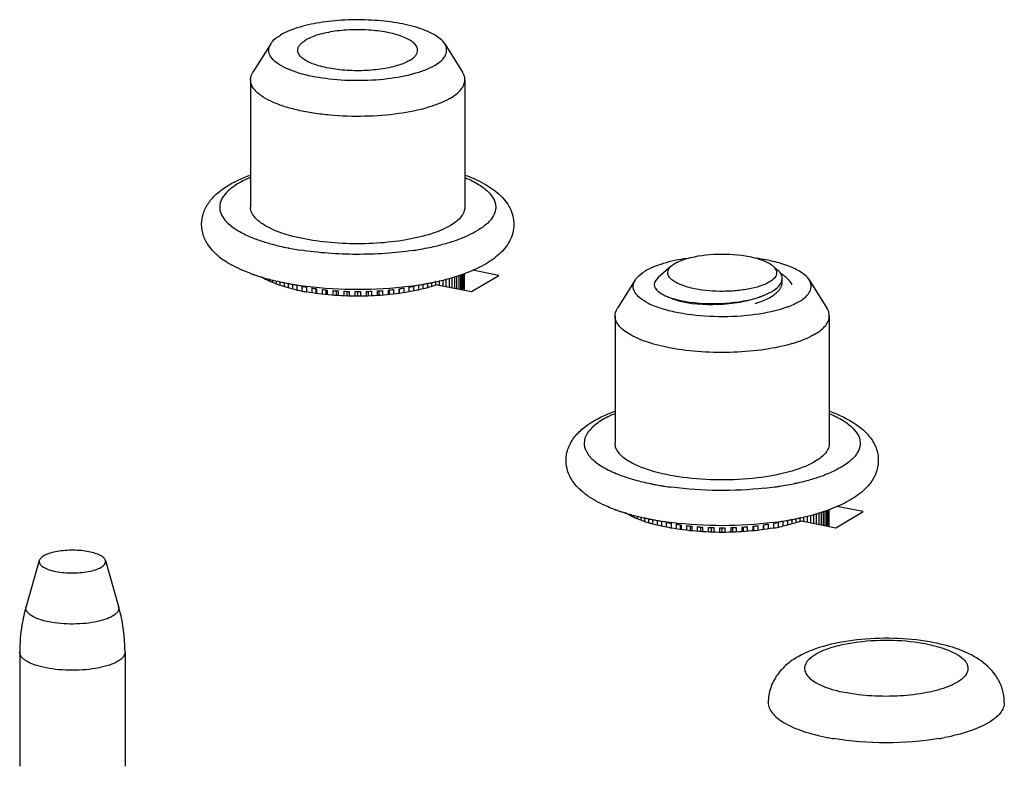
# Model space of a CAD drawing. Units: millimetres. Extents: x -297 to 297, y 0 to 420.
# Drawn here: x 209 to 213, y 175 to 177 of the extents above; entities that cross this region are included whole.
import ezdxf

# ---------------------------------------------------------------- set-up
doc = ezdxf.new("R2010")
doc.units = ezdxf.units.MM
doc.header["$LTSCALE"] = 27.377778
doc.layers.get('0').update_dxf_attribs({"linetype": 'CONTINUOUS'})
doc.layers.add('ASSI', color=7, linetype='CONTINUOUS')

msp = doc.modelspace()

# ---------------------------------------------------------------- linework, layer by layer
at = {"color": 7, "linetype": 'CONTINUOUS'}
for p, q in [((210.2216, 177.2825), (210.1629, 177.1892)), ((210.7965, 177.2825), (210.8551, 177.1892)), ((210.0418, 176.587), (210.0414, 176.5874)), ((210.0427, 176.5876), (210.0423, 176.588)), ((211.5458, 176.5485), (211.5017, 176.5099)), ((211.8811, 176.5485), (211.8978, 176.5338)), ((210.1642, 176.5203), (210.1636, 176.5205)), ((210.1647, 176.5206), (210.1641, 176.5208)), ((210.1887, 176.5123), (210.1884, 176.5124)), ((210.1894, 176.5127), (210.1892, 176.5128)), ((210.198, 176.51), (210.198, 176.5076)), ((210.207, 176.5071), (210.207, 176.5029)), ((210.2174, 176.5045), (210.2174, 176.4979)), ((210.811, 176.5074), (210.811, 176.4784)), ((210.82, 176.5101), (210.82, 176.4766)), ((210.8286, 176.5128), (210.8286, 176.4749)), ((210.836, 176.515), (210.836, 176.4735)), ((210.8428, 176.5171), (210.8428, 176.4721)), ((210.8484, 176.5188), (210.8484, 176.471)), ((210.8533, 176.5203), (210.8533, 176.47)), ((210.857, 176.5214), (210.857, 176.4725)), ((210.86, 176.5226), (210.86, 176.4789)), ((210.8612, 176.5231), (210.8612, 176.4685)), ((211.9111, 176.5053), (211.9114, 176.5091)), ((211.9114, 176.4934), (211.9114, 176.5053)), ((210.228, 176.502), (210.228, 176.4934)), ((210.24, 176.4992), (210.24, 176.4887)), ((210.2515, 176.4961), (210.2504, 176.4963)), ((210.252, 176.4964), (210.2509, 176.4967)), ((210.252, 176.4964), (210.252, 176.4844)), ((210.2655, 176.4933), (210.2655, 176.4801)), ((210.2786, 176.4906), (210.2783, 176.4907)), ((210.2789, 176.4908), (210.2786, 176.4909)), ((210.2789, 176.4908), (210.2789, 176.4762)), ((210.2937, 176.4884), (210.2937, 176.4723)), ((210.3083, 176.4851), (210.3083, 176.4689)), ((210.3243, 176.4816), (210.3243, 176.4655)), ((210.3399, 176.4785), (210.3399, 176.4626)), ((210.3569, 176.4755), (210.3569, 176.4597)), ((210.3714, 176.4576), (210.3714, 176.4733)), ((210.3733, 176.473), (210.3733, 176.4573)), ((210.6447, 176.473), (210.6447, 176.4573)), ((210.6466, 176.4576), (210.6466, 176.4733)), ((210.6612, 176.4755), (210.6612, 176.4597)), ((210.6782, 176.4785), (210.6782, 176.4626)), ((210.6938, 176.4816), (210.6938, 176.4655)), ((210.7097, 176.4851), (210.7097, 176.4689)), ((210.7243, 176.4883), (210.7243, 176.4724)), ((210.7397, 176.4907), (210.7391, 176.4906)), ((210.7397, 176.4907), (210.7391, 176.4906)), ((210.7391, 176.4906), (210.7391, 176.4763)), ((210.7525, 176.4935), (210.7525, 176.4801)), ((210.767, 176.4968), (210.766, 176.4965)), ((210.766, 176.4965), (210.766, 176.4845)), ((210.7677, 176.4964), (210.7666, 176.4961)), ((210.778, 176.4992), (210.778, 176.4849)), ((210.79, 176.5019), (210.79, 176.4825)), ((210.8006, 176.5042), (210.8006, 176.4804)), ((210.857, 176.4725), (210.8533, 176.4721)), ((210.8612, 176.4849), (210.86, 176.4847)), ((211.426, 176.5021), (211.3673, 176.4087)), ((212.0009, 176.5021), (212.0595, 176.4087)), ((210.3911, 176.4707), (210.3911, 176.4551)), ((210.4045, 176.4536), (210.4045, 176.4692)), ((210.4082, 176.4688), (210.4082, 176.4532)), ((210.4266, 176.4671), (210.4266, 176.4516)), ((210.4387, 176.4508), (210.4387, 176.4662)), ((210.4442, 176.4658), (210.4442, 176.4504)), ((210.4631, 176.4648), (210.4631, 176.4494)), ((210.4737, 176.449), (210.4737, 176.4644)), ((210.481, 176.4641), (210.481, 176.4488)), ((210.5, 176.4638), (210.5, 176.4484)), ((210.509, 176.4484), (210.509, 176.4638)), ((210.518, 176.4638), (210.518, 176.4484)), ((210.5371, 176.4641), (210.5371, 176.4488)), ((210.5444, 176.449), (210.5444, 176.4644)), ((210.555, 176.4648), (210.555, 176.4494)), ((210.5738, 176.4658), (210.5738, 176.4504)), ((210.5794, 176.4507), (210.5794, 176.4662)), ((210.5914, 176.4671), (210.5914, 176.4516)), ((210.6098, 176.4688), (210.6098, 176.4532)), ((210.6136, 176.4536), (210.6136, 176.4692)), ((210.6269, 176.4707), (210.6269, 176.4551)), ((211.5027, 176.4638), (211.5069, 176.4605)), ((211.508, 176.4597), (211.5137, 176.4561)), ((211.9538, 176.2948), (211.9533, 176.2946)), ((211.9543, 176.2946), (211.9538, 176.2944)), ((211.2462, 175.8066), (211.2458, 175.8069)), ((211.2471, 175.8072), (211.2467, 175.8075)), ((211.3686, 175.7398), (211.368, 175.7401)), ((211.3691, 175.7401), (211.3685, 175.7403)), ((211.3931, 175.7319), (211.3926, 175.732)), ((211.3938, 175.7323), (211.3934, 175.7324)), ((211.4024, 175.7295), (211.4024, 175.7271)), ((211.4114, 175.7266), (211.4114, 175.7224)), ((211.4218, 175.724), (211.4218, 175.7175)), ((212.005, 175.7238), (212.005, 175.7)), ((212.0154, 175.7269), (212.0154, 175.6979)), ((212.0244, 175.7297), (212.0244, 175.6961)), ((212.033, 175.7323), (212.033, 175.6944)), ((212.0404, 175.7345), (212.0404, 175.693)), ((212.0472, 175.7366), (212.0472, 175.6916)), ((212.0528, 175.7383), (212.0528, 175.6905)), ((212.0577, 175.7398), (212.0577, 175.6896)), ((212.0614, 175.741), (212.0614, 175.692)), ((212.0644, 175.7422), (212.0644, 175.6984)), ((211.4324, 175.7216), (211.4324, 175.7129)), ((211.4444, 175.7188), (211.4444, 175.7083)), ((211.4559, 175.7156), (211.4548, 175.7159)), ((211.4564, 175.716), (211.4553, 175.7162)), ((211.4564, 175.716), (211.4564, 175.704)), ((211.4699, 175.7128), (211.4699, 175.6997)), ((211.4747, 175.7118), (211.4734, 175.712)), ((211.4738, 175.7119), (211.4734, 175.712)), ((211.4747, 175.7118), (211.4738, 175.7119)), ((211.483, 175.7102), (211.4827, 175.7102)), ((211.4833, 175.7104), (211.483, 175.7104)), ((211.4833, 175.7104), (211.4833, 175.6958)), ((211.4981, 175.7079), (211.4981, 175.6919)), ((211.5127, 175.7046), (211.5127, 175.6885)), ((211.5287, 175.7011), (211.5287, 175.6851)), ((211.5443, 175.698), (211.5443, 175.6821)), ((211.5462, 175.7002), (211.5444, 175.7005)), ((211.5613, 175.6951), (211.5613, 175.6793)), ((211.5758, 175.6771), (211.5758, 175.6928)), ((211.5777, 175.6925), (211.5777, 175.6769)), ((211.8491, 175.6925), (211.8491, 175.6769)), ((211.851, 175.6771), (211.851, 175.6928)), ((211.8656, 175.6951), (211.8656, 175.6793)), ((211.8826, 175.698), (211.8826, 175.6821)), ((211.8982, 175.7011), (211.8982, 175.6851)), ((211.9141, 175.7046), (211.9141, 175.6885)), ((211.9287, 175.7078), (211.9287, 175.6919)), ((211.9441, 175.7102), (211.9435, 175.7101)), ((211.9441, 175.7102), (211.9435, 175.7101)), ((211.9435, 175.7101), (211.9435, 175.6958)), ((211.9569, 175.7131), (211.9569, 175.6997)), ((211.9714, 175.7163), (211.9704, 175.7161)), ((211.9704, 175.7161), (211.9704, 175.704)), ((211.9721, 175.7159), (211.971, 175.7157)), ((211.9824, 175.7187), (211.9824, 175.7044)), ((211.9944, 175.7214), (211.9944, 175.7021)), ((212.0614, 175.692), (212.0577, 175.6916)), ((212.0656, 175.7045), (212.0644, 175.7043)), ((211.5955, 175.6902), (211.5955, 175.6746)), ((211.6089, 175.6731), (211.6089, 175.6887)), ((211.6126, 175.6883), (211.6126, 175.6728)), ((211.631, 175.6866), (211.631, 175.6712)), ((211.6431, 175.6703), (211.6431, 175.6857)), ((211.6486, 175.6853), (211.6486, 175.6699)), ((211.6675, 175.6843), (211.6675, 175.6689)), ((211.6781, 175.6685), (211.6781, 175.6839)), ((211.6854, 175.6837), (211.6854, 175.6683)), ((211.7044, 175.6833), (211.7044, 175.668)), ((211.7134, 175.668), (211.7134, 175.6833)), ((211.7224, 175.6833), (211.7224, 175.668)), ((211.7415, 175.6837), (211.7415, 175.6683)), ((211.7488, 175.6685), (211.7488, 175.6839)), ((211.7594, 175.6843), (211.7594, 175.6689)), ((211.7782, 175.6853), (211.7782, 175.6699)), ((211.7838, 175.6703), (211.7838, 175.6857)), ((211.7958, 175.6866), (211.7958, 175.6711)), ((211.8142, 175.6883), (211.8142, 175.6728)), ((211.818, 175.6732), (211.818, 175.6887)), ((211.8313, 175.6902), (211.8313, 175.6746)), ((209.4569, 175.5749), (209.4133, 175.4225)), ((209.6753, 175.5749), (209.7189, 175.4225))]:
    msp.add_line(p, q, dxfattribs=at)
at = {"color": 3, "linetype": 'CONTINUOUS'}
for p, q in [((210.8849, 176.4638), (210.9749, 176.5171)), ((210.9749, 176.5171), (210.888, 176.5343)), ((210.7712, 176.4862), (210.8849, 176.4638))]:
    msp.add_line(p, q, dxfattribs=at)
at = {"color": 9, "linetype": 'CONTINUOUS'}
for centre, radius, start, end in [((210.3355, 177.074), 0.466, 247.7474, 249.219), ((210.3537, 177.122), 0.5173, 249.2186, 251.2276), ((210.6621, 177.1282), 0.5239, 288.7838, 290.7202), ((210.3685, 177.1643), 0.5622, 251.1943, 251.3419), ((210.3805, 177.2004), 0.6002, 251.3593, 253.126), ((210.4011, 177.2682), 0.671, 253.1186, 255.0335), ((210.4242, 177.3535), 0.7594, 255.014, 256.8417), ((210.4457, 177.4444), 0.8528, 256.8241, 258.7138), ((210.4574, 177.5007), 0.9103, 258.6887, 258.8299), ((210.4683, 177.558), 0.9686, 258.8496, 260.4562), ((210.4772, 177.6104), 1.0218, 260.4515, 261.0293), ((210.5409, 177.6096), 1.021, 278.9652, 279.5489), ((210.5532, 177.5387), 0.949, 279.5282, 281.3033), ((210.5724, 177.4441), 0.8525, 281.2854, 283.1755), ((210.5939, 177.353), 0.7589, 283.1582, 284.9872), ((210.6168, 177.2685), 0.6714, 284.9678, 286.8817), ((210.6374, 177.2007), 0.6005, 286.8743, 288.64), ((210.6495, 177.1645), 0.5624, 288.6575, 288.805), ((210.5369, 177.6351), 1.0469, 278.5696, 278.966), ((211.5581, 176.3415), 0.5173, 249.2186, 251.2276), ((211.8665, 176.3477), 0.5239, 288.7838, 290.7202), ((211.5729, 176.3839), 0.5622, 251.1943, 251.3419), ((211.5849, 176.42), 0.6002, 251.3593, 253.126), ((211.6055, 176.4877), 0.671, 253.1186, 255.0335), ((211.6286, 176.5731), 0.7594, 255.014, 256.8417), ((211.6501, 176.6639), 0.8528, 256.8241, 258.7138), ((211.6618, 176.7202), 0.9103, 258.6887, 258.8299), ((211.665, 176.7367), 0.9271, 258.8309, 259.2908), ((211.6736, 176.7826), 0.9738, 259.2963, 260.4602), ((211.6798, 176.8188), 1.0105, 260.4537, 260.6049), ((211.681, 176.8264), 1.0182, 260.6049, 260.7378), ((211.6829, 176.8377), 1.0296, 260.738, 261.0304), ((211.7453, 176.829), 1.0209, 278.9714, 279.5489), ((211.7576, 176.7583), 0.949, 279.5282, 281.3033), ((211.7683, 176.7043), 0.894, 281.3097, 281.8648), ((211.7718, 176.6874), 0.8767, 281.8662, 281.9841), ((211.7732, 176.6809), 0.8701, 281.9841, 282.1244), ((211.7798, 176.6507), 0.8392, 282.1188, 283.179), ((211.7983, 176.5725), 0.7589, 283.1582, 284.9872), ((211.8212, 176.488), 0.6714, 284.9678, 286.8817), ((211.8418, 176.4203), 0.6005, 286.8743, 288.64), ((211.8539, 176.3841), 0.5624, 288.6575, 288.805), ((211.6891, 176.8782), 1.0706, 261.0367, 262.3605), ((211.7307, 176.929), 1.1219, 276.2771, 277.9909), ((211.7381, 176.8758), 1.0682, 277.9946, 278.6989), ((211.7418, 176.8512), 1.0433, 278.7005, 278.9726)]:
    msp.add_arc(centre, radius, start, end, dxfattribs=at)
at = {"color": 7, "linetype": 'CONTINUOUS'}
for centre, radius, start, end in [((210.1857, 176.7454), 0.214, 227.738, 231.1809), ((210.2096, 176.7754), 0.2523, 231.2269, 236.0183), ((211.8145, 176.4643), 0.1075, 58.5087, 61.6382), ((210.3513, 177.0592), 0.5704, 249.706, 249.876), ((210.3539, 177.0663), 0.578, 249.8762, 250.1633), ((210.359, 177.0805), 0.5931, 250.1646, 250.7602), ((210.3691, 177.1097), 0.624, 250.826, 251.8203), ((210.3827, 177.1513), 0.6678, 251.8234, 253.0828), ((210.4001, 177.2086), 0.7277, 253.1055, 254.6043), ((210.4192, 177.2778), 0.7995, 254.6047, 256.1215), ((210.5991, 177.2767), 0.7983, 283.8657, 285.4241), ((210.6179, 177.2084), 0.7275, 285.4253, 286.9023), ((210.6348, 177.1528), 0.6693, 286.9055, 288.1616), ((210.6484, 177.1113), 0.6257, 288.1648, 289.14), ((210.6583, 177.0826), 0.5954, 289.1424, 289.8219), ((210.6634, 177.0684), 0.5803, 289.8242, 289.961), ((210.6654, 177.0629), 0.5744, 289.9609, 290.1467), ((210.6676, 177.0568), 0.5679, 290.1468, 290.3182), ((211.8089, 176.377), 0.1766, 52.1294, 56.3576), ((211.8262, 176.3995), 0.1482, 48.8521, 52.0973), ((210.4376, 177.3524), 0.8763, 256.121, 257.663), ((210.4511, 177.4136), 0.939, 257.7283, 258.54), ((210.4566, 177.4403), 0.9662, 258.5375, 258.8301), ((210.461, 177.4629), 0.9892, 258.8311, 259.3568), ((210.4683, 177.5019), 1.0289, 259.3769, 260.1999), ((210.4733, 177.5306), 1.0581, 260.197, 260.4144), ((210.4769, 177.5521), 1.0799, 260.4156, 260.9978), ((210.4828, 177.5891), 1.1173, 260.9992, 261.8493), ((210.4872, 177.6202), 1.1487, 261.8471, 262.2687), ((210.466, 177.1589), 0.692, 258.1827, 258.5166), ((210.4712, 177.185), 0.7186, 258.5204, 259.4657), ((210.4898, 177.6391), 1.1678, 262.2686, 262.629), ((210.488, 177.2814), 0.8164, 260.758, 261.9253), ((210.5301, 177.2814), 0.8164, 278.0747, 279.242), ((210.5281, 177.64), 1.1688, 277.3611, 277.7372), ((210.547, 177.1838), 0.7174, 280.5337, 281.5377), ((210.5308, 177.6205), 1.149, 277.7371, 278.1593), ((210.5523, 177.1577), 0.6908, 281.5422, 281.8175), ((210.5354, 177.5883), 1.1165, 278.1572, 279.0017), ((210.5411, 177.5521), 1.0799, 279.0033, 279.5402), ((210.5447, 177.5309), 1.0584, 279.5411, 279.7976), ((210.5497, 177.502), 1.029, 279.7949, 280.6087), ((210.5583, 177.4564), 0.9827, 280.6424, 281.4694), ((210.5668, 177.4141), 0.9394, 281.4694, 282.2773), ((210.5807, 177.3514), 0.8753, 282.338, 283.8665), ((211.8666, 176.5131), 0.046, 326.1985, 326.8701), ((210.4998, 177.3708), 0.9066, 263.1145, 264.2031), ((210.5062, 177.4399), 0.9761, 265.3239, 266.3601), ((210.5087, 177.4836), 1.0198, 267.438, 268.4444), ((210.509, 177.4985), 1.0348, 269.5016, 270.4984), ((210.5094, 177.4836), 1.0198, 271.5556, 272.562), ((210.5118, 177.4399), 0.9761, 273.6399, 274.6761), ((210.5182, 177.3708), 0.9066, 275.7969, 276.8855), ((211.5429, 176.5123), 0.0631, 229.9943, 230.316), ((211.5542, 176.5272), 0.0818, 234.6654, 235.5784), ((211.5685, 176.5497), 0.1084, 239.6729, 240.3404), ((211.8175, 176.5466), 0.1153, 304.5515, 307.1947), ((211.568, 176.6187), 0.2175, 243.0712, 243.9461), ((211.574, 176.6309), 0.231, 243.9476, 244.9749), ((211.8274, 176.6889), 0.2944, 290.4995, 293.0643), ((211.8067, 176.7594), 0.4877, 286.581, 287.5493), ((211.5557, 176.2787), 0.5704, 249.7065, 249.876), ((211.5583, 176.2858), 0.578, 249.8762, 250.1633), ((211.5634, 176.3), 0.5931, 250.1646, 250.7602), ((211.5735, 176.3292), 0.624, 250.826, 251.8203), ((211.587, 176.3705), 0.6674, 251.8232, 253.0662), ((211.6045, 176.4281), 0.7277, 253.1055, 254.6043), ((211.6236, 176.4974), 0.7995, 254.6047, 256.1215), ((211.8035, 176.4962), 0.7983, 283.8657, 285.4241), ((211.8223, 176.428), 0.7275, 285.4253, 286.9023), ((211.8392, 176.3723), 0.6693, 286.9055, 288.1616), ((211.8528, 176.3309), 0.6257, 288.1648, 289.14), ((211.8627, 176.3022), 0.5954, 289.1424, 289.8219), ((211.8678, 176.288), 0.5803, 289.8242, 289.961), ((211.8698, 176.2824), 0.5744, 289.9609, 290.1467), ((211.872, 176.2763), 0.5679, 290.1468, 290.3212), ((211.642, 176.5719), 0.8763, 256.121, 257.663), ((211.6555, 176.6332), 0.939, 257.7283, 258.54), ((211.6603, 176.6564), 0.9627, 258.5372, 258.6857), ((211.6616, 176.6628), 0.9692, 258.6857, 258.8064), ((211.6657, 176.684), 0.9908, 258.8849, 259.3565), ((211.6727, 176.7214), 1.0289, 259.3769, 260.1999), ((211.6777, 176.7501), 1.0581, 260.197, 260.4144), ((211.6813, 176.7716), 1.0799, 260.4156, 260.9978), ((211.6872, 176.8087), 1.1173, 260.9992, 261.8493), ((211.6916, 176.8397), 1.1487, 261.8471, 262.2687), ((211.6704, 176.3784), 0.692, 258.1827, 258.5166), ((211.6756, 176.4045), 0.7186, 258.5204, 259.4657), ((211.6942, 176.8587), 1.1678, 262.2686, 262.629), ((211.6924, 176.5009), 0.8164, 260.758, 261.9253), ((211.7344, 176.5009), 0.8164, 278.0747, 279.242), ((211.7325, 176.8596), 1.1688, 277.3611, 277.7372), ((211.7514, 176.4033), 0.7174, 280.5337, 281.5377), ((211.7352, 176.84), 1.149, 277.7371, 278.1593), ((211.7567, 176.3772), 0.6908, 281.5422, 281.8175), ((211.7393, 176.8116), 1.1203, 278.1581, 278.857), ((211.7426, 176.7897), 1.0981, 278.8588, 279.0044), ((211.7455, 176.7716), 1.0799, 279.0033, 279.5402), ((211.7491, 176.7504), 1.0584, 279.5411, 279.7976), ((211.752, 176.7333), 1.0409, 279.7972, 280.1773), ((211.7553, 176.715), 1.0223, 280.1776, 280.4726), ((211.7575, 176.7032), 1.0103, 280.4729, 280.6115), ((211.7627, 176.676), 0.9827, 280.6424, 281.4694), ((211.7712, 176.6336), 0.9394, 281.4694, 282.2773), ((211.7851, 176.571), 0.8753, 282.338, 283.8665), ((211.7042, 176.5903), 0.9066, 263.1145, 264.2031), ((211.7106, 176.6594), 0.9761, 265.3239, 266.3601), ((211.7131, 176.7031), 1.0198, 267.438, 268.4444), ((211.7134, 176.718), 1.0348, 269.5016, 270.4984), ((211.7138, 176.7031), 1.0198, 271.5556, 272.562), ((211.7162, 176.6594), 0.9761, 273.6399, 274.6761), ((211.7226, 176.5903), 0.9066, 275.7969, 276.8855), ((209.9393, 175.2719), 0.5472, 164.0187, 170.5475), ((209.1915, 175.2716), 0.5486, 2.4188, 15.9702), ((209.9426, 175.2714), 0.5505, 170.5574, 179.9948), ((209.19, 175.2715), 0.5501, 0.0007, 2.4245), ((212.4936, 175.1055), 0.152, 0.0006, 6.4801), ((212.213, 175.7619), 0.7868, 258.83, 259.044), ((212.2197, 175.7967), 0.8223, 259.0512, 260.2731), ((212.2887, 175.8127), 0.8385, 279.7334, 280.2766), ((212.2939, 175.7841), 0.8095, 280.2758, 280.9543)]:
    msp.add_arc(centre, radius, start, end, dxfattribs=at)
at = {"color": 3, "linetype": 'CONTINUOUS'}
for centre, radius, start, end in [((210.4635, 177.1618), 0.7101, 257.3709, 258.835), ((210.473, 177.2099), 0.7591, 258.8352, 259.8968)]:
    msp.add_arc(centre, radius, start, end, dxfattribs=at)
at = {"color": 7, "linetype": 'CONTINUOUS'}
for points, knots in [([(210.7964, 177.2826), (210.789, 177.2944), (210.7611, 177.3159), (210.7068, 177.3377), (210.6355, 177.3538), (210.5535, 177.3623), (210.4676, 177.3624), (210.3853, 177.3542), (210.3138, 177.3385), (210.2716, 177.3219), (210.2544, 177.3117)], [0, 0, 0, 0, 0.074086, 0.178375, 0.309403, 0.458255, 0.613466, 0.762763, 0.894622, 1, 1, 1, 1]), ([(210.2216, 177.2826), (210.2233, 177.2852), (210.2322, 177.297), (210.2445, 177.3058), (210.2544, 177.3117)], [0, 0, 0, 0, 0.214883, 1, 1, 1, 1]), ([(210.7636, 177.2111), (210.7541, 177.2055), (210.7323, 177.1952), (210.6804, 177.178), (210.6037, 177.1642), (210.505, 177.1589), (210.4069, 177.1651), (210.3312, 177.1796), (210.2805, 177.1973), (210.2516, 177.2118), (210.2303, 177.2278), (210.217, 177.2456), (210.2135, 177.2654), (210.2183, 177.2773), (210.2216, 177.2826)], [0, 0, 0, 0, 0.054198, 0.117748, 0.267391, 0.434362, 0.600601, 0.748175, 0.810313, 0.862965, 0.905829, 0.940068, 0.969384, 1, 1, 1, 1]), ([(210.7636, 177.2111), (210.7717, 177.2159), (210.7855, 177.2257), (210.8004, 177.2439), (210.8048, 177.2646), (210.7999, 177.2771), (210.7964, 177.2826)], [0, 0, 0, 0, 0.317596, 0.568952, 0.780591, 1, 1, 1, 1]), ([(210.155, 177.1638), (210.155, 177.1659), (210.1557, 177.1749), (210.1593, 177.1834), (210.1629, 177.1892)], [0, 0, 0, 0, 0.239261, 1, 1, 1, 1]), ([(210.863, 177.1638), (210.863, 177.1659), (210.8623, 177.1749), (210.8587, 177.1834), (210.8551, 177.1892)], [0, 0, 0, 0, 0.239256, 1, 1, 1, 1]), ([(210.8156, 177.1032), (210.8051, 177.097), (210.7811, 177.0855), (210.7245, 177.0659), (210.6406, 177.0492), (210.5315, 177.0409), (210.4372, 177.0439), (210.364, 177.0527), (210.3137, 177.0621), (210.2685, 177.0742), (210.2297, 177.0885), (210.1981, 177.1048), (210.1743, 177.1227), (210.1589, 177.1422), (210.155, 177.157), (210.155, 177.1638)], [0, 0, 0, 0, 0.051673, 0.111715, 0.252588, 0.41111, 0.572679, 0.649894, 0.722321, 0.788389, 0.846818, 0.89675, 0.937991, 0.971466, 1, 1, 1, 1]), ([(210.8156, 177.1032), (210.8227, 177.1075), (210.8355, 177.1161), (210.8509, 177.1311), (210.8607, 177.147), (210.863, 177.1584), (210.863, 177.1638)], [0, 0, 0, 0, 0.311074, 0.574866, 0.79914, 1, 1, 1, 1]), ([(210.0171, 176.6146), (210.0097, 176.6249), (209.9975, 176.6478), (209.9908, 176.6863), (209.9975, 176.7248), (210.0158, 176.759), (210.0422, 176.7876), (210.0872, 176.8208), (210.1268, 176.8387), (210.1547, 176.8489)], [0, 0, 0, 0, 0.11865, 0.239083, 0.359522, 0.478179, 0.59727, 0.721519, 1, 1, 1, 1]), ([(210.8631, 176.849), (210.885, 176.841), (210.9255, 176.8234), (210.9624, 176.7984), (210.9776, 176.7844)], [0, 0, 0, 0, 0.530232, 1, 1, 1, 1]), ([(210.9776, 176.7844), (210.9913, 176.7717), (211.0156, 176.742), (211.03, 176.6851), (211.0144, 176.6286), (210.9897, 176.5992), (210.9758, 176.5867)], [0, 0, 0, 0, 0.248896, 0.499981, 0.750892, 1, 1, 1, 1]), ([(210.1713, 176.7064), (210.1664, 176.7118), (210.1583, 176.7229), (210.155, 176.7364), (210.155, 176.7427)], [0, 0, 0, 0, 0.535417, 1, 1, 1, 1]), ([(210.863, 176.7427), (210.863, 176.7373), (210.8607, 176.7259), (210.8509, 176.71), (210.8355, 176.695), (210.8227, 176.6864), (210.8156, 176.6822)], [0, 0, 0, 0, 0.200858, 0.425134, 0.68891, 1, 1, 1, 1]), ([(210.8156, 176.6822), (210.7958, 176.6705), (210.7475, 176.6511), (210.6654, 176.6323), (210.5708, 176.6218), (210.4711, 176.6207), (210.3745, 176.629), (210.2888, 176.6459), (210.2279, 176.6672), (210.191, 176.6886), (210.1769, 176.7003), (210.1713, 176.7064)], [0, 0, 0, 0, 0.1028, 0.230846, 0.376108, 0.528265, 0.676189, 0.80924, 0.918673, 0.962899, 1, 1, 1, 1]), ([(210.0414, 176.5874), (210.0391, 176.5895), (210.0304, 176.5979), (210.0224, 176.6072), (210.0171, 176.6146)], [0, 0, 0, 0, 0.252254, 1, 1, 1, 1]), ([(210.9758, 176.5867), (210.961, 176.5732), (210.9252, 176.5492), (210.886, 176.5321), (210.8648, 176.5242)], [0, 0, 0, 0, 0.470632, 1, 1, 1, 1]), ([(211.597, 176.5733), (211.5704, 176.5694), (211.5229, 176.5596), (211.4772, 176.5421), (211.4588, 176.5312)], [0, 0, 0, 0, 0.557557, 1, 1, 1, 1]), ([(211.5458, 176.5485), (211.5487, 176.551), (211.5643, 176.5622), (211.5826, 176.5688), (211.5972, 176.5731)], [0, 0, 0, 0, 0.203829, 1, 1, 1, 1]), ([(211.5972, 176.5731), (211.6296, 176.5824), (211.6991, 176.5905), (211.7686, 176.5862), (211.8034, 176.5794)], [0, 0, 0, 0, 0.487685, 1, 1, 1, 1]), ([(212.0008, 176.5021), (211.9951, 176.5112), (211.9756, 176.5285), (211.9367, 176.5477), (211.8857, 176.5636), (211.8474, 176.5708), (211.8268, 176.5737)], [0, 0, 0, 0, 0.168675, 0.394044, 0.674613, 1, 1, 1, 1]), ([(211.8272, 176.5738), (211.8309, 176.5727), (211.844, 176.5688), (211.8568, 176.5637), (211.8655, 176.559)], [0, 0, 0, 0, 0.27611, 1, 1, 1, 1]), ([(210.1534, 176.5241), (210.1455, 176.5271), (210.1161, 176.5387), (210.0878, 176.5532), (210.0686, 176.5662)], [0, 0, 0, 0, 0.267301, 1, 1, 1, 1]), ([(211.6234, 176.4727), (211.6069, 176.476), (211.5839, 176.4819), (211.5575, 176.4948), (211.5411, 176.506), (211.5282, 176.5276), (211.5396, 176.5431), (211.5458, 176.5485)], [0, 0, 0, 0, 0.372741, 0.521746, 0.643488, 0.818419, 1, 1, 1, 1]), ([(211.8811, 176.5485), (211.8826, 176.5471), (211.8877, 176.5422), (211.8917, 176.5359), (211.8928, 176.531)], [0, 0, 0, 0, 0.285697, 1, 1, 1, 1]), ([(211.426, 176.5021), (211.4277, 176.5048), (211.4366, 176.5165), (211.4489, 176.5253), (211.4588, 176.5312)], [0, 0, 0, 0, 0.214883, 1, 1, 1, 1]), ([(211.5017, 176.5099), (211.4951, 176.5041), (211.4828, 176.4867), (211.4956, 176.4697), (211.5024, 176.464)], [0, 0, 0, 0, 0.497501, 1, 1, 1, 1]), ([(211.8928, 176.531), (211.8941, 176.5255), (211.8911, 176.5114), (211.8725, 176.4959), (211.8448, 176.4829), (211.8078, 176.4728), (211.7642, 176.4662), (211.7018, 176.463), (211.6542, 176.4667), (211.6234, 176.4727)], [0, 0, 0, 0, 0.057035, 0.132261, 0.236239, 0.367478, 0.519288, 0.682388, 1, 1, 1, 1]), ([(211.9052, 176.4879), (211.9061, 176.4893), (211.9092, 176.4946), (211.9109, 176.5008), (211.9111, 176.5053)], [0, 0, 0, 0, 0.26791, 1, 1, 1, 1]), ([(211.9442, 176.4875), (211.9429, 176.4895), (211.9371, 176.4982), (211.9298, 176.5058), (211.9238, 176.5111)], [0, 0, 0, 0, 0.231741, 1, 1, 1, 1]), ([(210.6778, 176.4809), (210.6219, 176.4737), (210.5089, 176.467), (210.3959, 176.4737), (210.34, 176.4809)], [0, 0, 0, 0, 0.500018, 1, 1, 1, 1]), ([(211.4695, 176.4248), (211.4597, 176.4298), (211.4428, 176.44), (211.424, 176.4594), (211.4171, 176.4822), (211.4222, 176.4961), (211.426, 176.5021)], [0, 0, 0, 0, 0.328533, 0.583832, 0.790355, 1, 1, 1, 1]), ([(211.8759, 176.4629), (211.8791, 176.4647), (211.8899, 176.4713), (211.8998, 176.4799), (211.9049, 176.4875)], [0, 0, 0, 0, 0.287332, 1, 1, 1, 1]), ([(211.8872, 176.4547), (211.8892, 176.4562), (211.8959, 176.4617), (211.902, 176.4682), (211.9053, 176.4736)], [0, 0, 0, 0, 0.275383, 1, 1, 1, 1]), ([(211.968, 176.4307), (211.9761, 176.4355), (211.9899, 176.4452), (212.0048, 176.4635), (212.0092, 176.4841), (212.0043, 176.4966), (212.0008, 176.5021)], [0, 0, 0, 0, 0.317596, 0.568952, 0.780591, 1, 1, 1, 1]), ([(211.5291, 176.4485), (211.5315, 176.4475), (211.5424, 176.4431), (211.5536, 176.4398), (211.5623, 176.4375)], [0, 0, 0, 0, 0.230146, 1, 1, 1, 1]), ([(211.5457, 176.4414), (211.5481, 176.4404), (211.5593, 176.436), (211.5709, 176.4329), (211.5799, 176.4308)], [0, 0, 0, 0, 0.224567, 1, 1, 1, 1]), ([(211.5799, 176.4308), (211.6246, 176.4207), (211.6963, 176.4185), (211.7876, 176.4304), (211.8324, 176.4432), (211.8524, 176.4516)], [0, 0, 0, 0, 0.497807, 0.76482, 1, 1, 1, 1]), ([(211.6058, 176.4291), (211.6496, 176.4231), (211.7349, 176.4225), (211.8199, 176.4378), (211.8572, 176.4537)], [0, 0, 0, 0, 0.521922, 1, 1, 1, 1]), ([(211.8226, 176.4245), (211.8265, 176.4257), (211.841, 176.4304), (211.8552, 176.4361), (211.8652, 176.4411)], [0, 0, 0, 0, 0.267538, 1, 1, 1, 1]), ([(211.3594, 176.3833), (211.3594, 176.3854), (211.3601, 176.3944), (211.3637, 176.403), (211.3673, 176.4087)], [0, 0, 0, 0, 0.239261, 1, 1, 1, 1]), ([(211.9144, 176.4075), (211.8801, 176.3966), (211.8039, 176.3825), (211.6875, 176.3781), (211.5898, 176.3876), (211.5201, 176.4042), (211.4897, 176.4152), (211.4762, 176.4215)], [0, 0, 0, 0, 0.242351, 0.517601, 0.783347, 0.89991, 1, 1, 1, 1]), ([(211.5623, 176.4375), (211.5656, 176.4367), (211.58, 176.4332), (211.5946, 176.4307), (211.6058, 176.4291)], [0, 0, 0, 0, 0.235969, 1, 1, 1, 1]), ([(211.9305, 176.4132), (211.9292, 176.4127), (211.9239, 176.4107), (211.9185, 176.4089), (211.9144, 176.4075)], [0, 0, 0, 0, 0.244139, 1, 1, 1, 1]), ([(211.968, 176.4307), (211.9661, 176.4295), (211.9579, 176.4249), (211.9494, 176.4209), (211.9428, 176.418)], [0, 0, 0, 0, 0.235109, 1, 1, 1, 1]), ([(212.0674, 176.3833), (212.0674, 176.3854), (212.0667, 176.3944), (212.0631, 176.403), (212.0595, 176.4087)], [0, 0, 0, 0, 0.239256, 1, 1, 1, 1]), ([(211.5439, 176.277), (211.5182, 176.2818), (211.4719, 176.2929), (211.4194, 176.3141), (211.3882, 176.3345), (211.3721, 176.3498), (211.3619, 176.3661), (211.3594, 176.3778), (211.3594, 176.3833)], [0, 0, 0, 0, 0.349046, 0.633015, 0.747749, 0.844727, 0.926815, 1, 1, 1, 1]), ([(212.02, 176.3228), (212.0271, 176.327), (212.0399, 176.3356), (212.0553, 176.3506), (212.0651, 176.3665), (212.0674, 176.3779), (212.0674, 176.3833)], [0, 0, 0, 0, 0.311074, 0.574866, 0.79914, 1, 1, 1, 1]), ([(212.02, 176.3228), (212.0154, 176.32), (211.9944, 176.3087), (211.972, 176.3002), (211.9543, 176.2946)], [0, 0, 0, 0, 0.223666, 1, 1, 1, 1]), ([(211.9459, 176.292), (211.9163, 176.2832), (211.8518, 176.27), (211.7508, 176.2611), (211.6464, 176.2626), (211.5772, 176.2708), (211.5439, 176.277)], [0, 0, 0, 0, 0.228606, 0.485197, 0.749435, 1, 1, 1, 1]), ([(211.2458, 175.8069), (211.2353, 175.8165), (211.2163, 175.838), (211.1981, 175.8777), (211.1957, 175.9217), (211.2098, 175.9631), (211.2362, 175.9978), (211.2843, 176.037), (211.3281, 176.0571), (211.3591, 176.0685)], [0, 0, 0, 0, 0.119527, 0.239141, 0.360445, 0.480665, 0.599727, 0.72265, 1, 1, 1, 1]), ([(212.0675, 176.0686), (212.0986, 176.0572), (212.1426, 176.037), (212.1908, 175.9976), (212.2172, 175.9628), (212.2312, 175.9211), (212.2285, 175.877), (212.2101, 175.8373), (212.1908, 175.8158), (212.1802, 175.8062)], [0, 0, 0, 0, 0.277371, 0.400262, 0.519309, 0.639543, 0.760834, 0.880413, 1, 1, 1, 1]), ([(211.4763, 175.8723), (211.4595, 175.8775), (211.4294, 175.8886), (211.3961, 175.9072), (211.3769, 175.924), (211.367, 175.9363), (211.3608, 175.9491), (211.3594, 175.958), (211.3594, 175.9622)], [0, 0, 0, 0, 0.339689, 0.615504, 0.729575, 0.829332, 0.91784, 1, 1, 1, 1]), ([(212.0674, 175.9622), (212.0674, 175.9569), (212.0651, 175.9455), (212.0553, 175.9295), (212.0399, 175.9146), (212.0271, 175.9059), (212.02, 175.9017)], [0, 0, 0, 0, 0.200858, 0.425134, 0.68891, 1, 1, 1, 1]), ([(212.02, 175.9017), (212.0084, 175.8948), (211.9818, 175.8823), (211.954, 175.8732), (211.9388, 175.8689)], [0, 0, 0, 0, 0.460035, 1, 1, 1, 1]), ([(211.9388, 175.8689), (211.9031, 175.8588), (211.8255, 175.8449), (211.7059, 175.8388), (211.5873, 175.8466), (211.511, 175.8616), (211.4763, 175.8723)], [0, 0, 0, 0, 0.238115, 0.503497, 0.767049, 1, 1, 1, 1]), ([(211.273, 175.7857), (211.2706, 175.7873), (211.2613, 175.7938), (211.2524, 175.8009), (211.2462, 175.8066)], [0, 0, 0, 0, 0.254918, 1, 1, 1, 1]), ([(212.1802, 175.8062), (212.1654, 175.7928), (212.1296, 175.7688), (212.0904, 175.7516), (212.0693, 175.7438)], [0, 0, 0, 0, 0.470639, 1, 1, 1, 1]), ([(211.3578, 175.7437), (211.3499, 175.7466), (211.3205, 175.7582), (211.2922, 175.7727), (211.273, 175.7857)], [0, 0, 0, 0, 0.267302, 1, 1, 1, 1]), ([(211.8822, 175.7005), (211.8266, 175.6933), (211.7143, 175.6866), (211.6019, 175.6931), (211.5462, 175.7002)], [0, 0, 0, 0, 0.49987, 1, 1, 1, 1]), ([(209.6209, 175.6037), (209.6038, 175.6071), (209.5686, 175.6101), (209.5256, 175.6071), (209.4945, 175.6001), (209.4764, 175.5934), (209.4635, 175.5856), (209.4579, 175.5784), (209.4569, 175.5749)], [0, 0, 0, 0, 0.301613, 0.606534, 0.73977, 0.851148, 0.937153, 1, 1, 1, 1]), ([(209.6753, 175.5749), (209.6743, 175.5782), (209.6693, 175.585), (209.6573, 175.5926), (209.6407, 175.5992), (209.628, 175.6023), (209.6209, 175.6037)], [0, 0, 0, 0, 0.162171, 0.380825, 0.662468, 1, 1, 1, 1]), ([(209.4569, 175.5749), (209.4564, 175.5732), (209.4561, 175.5694), (209.4582, 175.5637), (209.4625, 175.5585), (209.4717, 175.5514), (209.4882, 175.5441), (209.5029, 175.5404), (209.5112, 175.5387)], [0, 0, 0, 0, 0.075695, 0.154992, 0.247448, 0.358476, 0.641589, 1, 1, 1, 1]), ([(209.5112, 175.5387), (209.5204, 175.5369), (209.5396, 175.5344), (209.5687, 175.5333), (209.5977, 175.5348), (209.6244, 175.5389), (209.6469, 175.5452), (209.662, 175.5523), (209.6704, 175.5592), (209.6742, 175.5642), (209.6761, 175.5696), (209.6757, 175.5732), (209.6753, 175.5749)], [0, 0, 0, 0, 0.154532, 0.318842, 0.482189, 0.633893, 0.764554, 0.867491, 0.908024, 0.94205, 0.971584, 1, 1, 1, 1]), ([(212.4139, 175.3032), (212.3749, 175.3109), (212.2942, 175.3197), (212.1747, 175.3169), (212.0625, 175.2988), (211.9936, 175.2738), (211.9641, 175.2569)], [0, 0, 0, 0, 0.25951, 0.527629, 0.77841, 1, 1, 1, 1]), ([(212.6447, 175.1226), (212.6431, 175.1361), (212.6365, 175.1623), (212.6114, 175.2081), (212.563, 175.2516), (212.492, 175.2845), (212.4409, 175.2979), (212.4139, 175.3032)], [0, 0, 0, 0, 0.129518, 0.255846, 0.495547, 0.736574, 1, 1, 1, 1]), ([(211.9641, 175.2569), (211.9511, 175.2495), (211.9258, 175.2322), (211.8936, 175.1979), (211.8711, 175.1548), (211.8656, 175.122), (211.8656, 175.1055)], [0, 0, 0, 0, 0.23869, 0.483208, 0.738122, 1, 1, 1, 1]), ([(211.8656, 175.1055), (211.8656, 175.0996), (211.8682, 175.087), (211.879, 175.0695), (211.8959, 175.053), (211.9288, 175.0308), (211.9843, 175.0077), (212.0333, 174.9954), (212.0606, 174.99)], [0, 0, 0, 0, 0.07398, 0.156595, 0.25374, 0.36833, 0.651504, 1, 1, 1, 1]), ([(212.6456, 175.1055), (212.6456, 175.0995), (212.643, 175.0868), (212.6321, 175.0692), (212.6148, 175.0525), (212.5814, 175.0302), (212.5251, 175.0071), (212.4754, 174.9948), (212.4477, 174.9894)], [0, 0, 0, 0, 0.073698, 0.156125, 0.253208, 0.367848, 0.651305, 1, 1, 1, 1]), ([(212.4305, 174.9863), (212.3729, 174.9764), (212.2556, 174.9678), (212.1384, 174.9764), (212.0808, 174.9863)], [0, 0, 0, 0, 0.499987, 1, 1, 1, 1])]:
    msp.add_open_spline(points, degree=3, knots=knots, dxfattribs=at)
at = {"color": 9, "linetype": 'CONTINUOUS'}
for points, knots in [([(210.154, 176.8406), (210.141, 176.8351), (210.1174, 176.8237), (210.0873, 176.8035), (210.0658, 176.7818), (210.0535, 176.7583), (210.052, 176.7335), (210.0617, 176.7095), (210.081, 176.6874), (210.0979, 176.6748), (210.1076, 176.6687)], [0, 0, 0, 0, 0.17429, 0.322186, 0.445055, 0.548142, 0.642189, 0.741699, 0.858787, 1, 1, 1, 1]), ([(210.864, 176.8406), (210.88, 176.8338), (210.9081, 176.8199), (210.9334, 176.8007), (210.943, 176.7905)], [0, 0, 0, 0, 0.553134, 1, 1, 1, 1]), ([(210.943, 176.7905), (210.9534, 176.7795), (210.9662, 176.7593), (210.9647, 176.7293), (210.9552, 176.7083), (210.9381, 176.6886), (210.9033, 176.6619), (210.8709, 176.6471), (210.8474, 176.6382)], [0, 0, 0, 0, 0.207465, 0.300734, 0.401091, 0.517622, 0.655404, 1, 1, 1, 1]), ([(210.1076, 176.6687), (210.1113, 176.6663), (210.1279, 176.6565), (210.1454, 176.6483), (210.1591, 176.6427)], [0, 0, 0, 0, 0.230428, 1, 1, 1, 1]), ([(210.6929, 176.6), (210.6308, 176.5906), (210.5052, 176.5825), (210.3797, 176.5913), (210.3179, 176.6011)], [0, 0, 0, 0, 0.500813, 1, 1, 1, 1]), ([(211.3584, 176.0601), (211.343, 176.0536), (211.3156, 176.0401), (211.2822, 176.0154), (211.261, 175.988), (211.2549, 175.9574), (211.2662, 175.9276), (211.2913, 175.9012), (211.3284, 175.8772), (211.3581, 175.8641), (211.3746, 175.8579)], [0, 0, 0, 0, 0.160702, 0.291762, 0.396468, 0.485636, 0.577894, 0.690033, 0.830179, 1, 1, 1, 1]), ([(212.0684, 176.0601), (212.0838, 176.0536), (212.1112, 176.0401), (212.1447, 176.0153), (212.1659, 175.9879), (212.1719, 175.9573), (212.1606, 175.9275), (212.1354, 175.9011), (212.0981, 175.877), (212.0684, 175.864), (212.0518, 175.8577)], [0, 0, 0, 0, 0.160619, 0.29158, 0.396188, 0.485294, 0.577565, 0.689785, 0.830051, 1, 1, 1, 1]), ([(211.8534, 175.8138), (211.8022, 175.8082), (211.6997, 175.8035), (211.5973, 175.8103), (211.5468, 175.8171)], [0, 0, 0, 0, 0.502364, 1, 1, 1, 1]), ([(209.4893, 175.3719), (209.4777, 175.3742), (209.457, 175.3795), (209.4339, 175.3897), (209.4211, 175.3996), (209.4151, 175.4069), (209.4121, 175.4148), (209.4126, 175.4201), (209.4133, 175.4225)], [0, 0, 0, 0, 0.358418, 0.641534, 0.752558, 0.845008, 0.924301, 1, 1, 1, 1]), ([(209.7189, 175.4225), (209.7196, 175.4202), (209.72, 175.4152), (209.7175, 175.4076), (209.712, 175.4005), (209.7004, 175.391), (209.6791, 175.381), (209.6477, 175.3722), (209.6103, 175.3664), (209.5698, 175.3643), (209.5289, 175.3658), (209.5021, 175.3694), (209.4893, 175.3719)], [0, 0, 0, 0, 0.028415, 0.057951, 0.09198, 0.132514, 0.23546, 0.366122, 0.517825, 0.681167, 0.845475, 1, 1, 1, 1]), ([(212.3906, 175.2982), (212.3538, 175.3055), (212.2775, 175.3129), (212.1831, 175.309), (212.1115, 175.2972), (212.0659, 175.2849), (212.0292, 175.2698), (212.0089, 175.2566), (212.0013, 175.2493)], [0, 0, 0, 0, 0.280243, 0.570048, 0.703484, 0.821974, 0.921471, 1, 1, 1, 1]), ([(209.4791, 175.2199), (209.4669, 175.2223), (209.445, 175.2278), (209.4203, 175.2381), (209.4056, 175.248), (209.398, 175.2554), (209.3932, 175.2632), (209.3921, 175.2688), (209.3921, 175.2715)], [0, 0, 0, 0, 0.348503, 0.631672, 0.746261, 0.843404, 0.926019, 1, 1, 1, 1]), ([(209.7401, 175.2715), (209.7401, 175.2688), (209.7389, 175.2632), (209.7341, 175.2554), (209.7266, 175.248), (209.7119, 175.2381), (209.6871, 175.2278), (209.6516, 175.2189), (209.6103, 175.2132), (209.5661, 175.2113), (209.5219, 175.2132), (209.493, 175.2172), (209.4791, 175.2199)], [0, 0, 0, 0, 0.028063, 0.059401, 0.09625, 0.139717, 0.247135, 0.379327, 0.529713, 0.689663, 0.849609, 1, 1, 1, 1]), ([(212.3906, 175.2982), (212.4067, 175.295), (212.4361, 175.2879), (212.4749, 175.2733), (212.5007, 175.2582), (212.515, 175.2446), (212.5219, 175.2346), (212.5256, 175.2242), (212.526, 175.2097), (212.5185, 175.1956), (212.5065, 175.1836), (212.4887, 175.1706), (212.4728, 175.1631), (212.4614, 175.1584)], [0, 0, 0, 0, 0.190023, 0.351634, 0.480917, 0.533719, 0.579706, 0.620813, 0.659972, 0.745062, 0.796888, 0.856462, 1, 1, 1, 1]), ([(212.0013, 175.2493), (211.9966, 175.2448), (211.9888, 175.2354), (211.9841, 175.2178), (211.9893, 175.2002), (212.0028, 175.1846), (212.0233, 175.1703), (212.0504, 175.1575), (212.0835, 175.1465), (212.1077, 175.1408), (212.1206, 175.1383)], [0, 0, 0, 0, 0.096956, 0.178546, 0.260604, 0.358689, 0.481054, 0.62989, 0.803946, 1, 1, 1, 1]), ([(212.4614, 175.1584), (212.4383, 175.1492), (212.3853, 175.1353), (212.3002, 175.1254), (212.2099, 175.1255), (212.1495, 175.1326), (212.1206, 175.1383)], [0, 0, 0, 0, 0.216499, 0.473108, 0.743766, 1, 1, 1, 1])]:
    msp.add_open_spline(points, degree=3, knots=knots, dxfattribs=at)
at = {"color": 7, "linetype": 'CONTINUOUS'}
for points in [[(211.8034, 176.5794), (211.8114, 176.5778), (211.8194, 176.5759), (211.8272, 176.5738)], [(211.8706, 176.556), (211.8743, 176.5538), (211.8778, 176.5513), (211.8811, 176.5485)], [(211.9067, 176.5239), (211.9042, 176.5276), (211.9012, 176.5309), (211.8978, 176.5338)], [(211.9114, 176.5091), (211.9114, 176.5143), (211.9095, 176.5196), (211.9067, 176.5239)], [(210.857, 176.4725), (210.8582, 176.4745), (210.8592, 176.4767), (210.86, 176.4789)], [(211.9053, 176.4736), (211.907, 176.4762), (211.9084, 176.479), (211.9094, 176.482)], [(211.9094, 176.482), (211.9107, 176.4856), (211.9114, 176.4895), (211.9114, 176.4934)], [(211.5148, 176.4555), (211.5194, 176.4529), (211.5242, 176.4506), (211.5291, 176.4485)], [(211.8572, 176.4537), (211.8636, 176.4564), (211.8699, 176.4594), (211.8759, 176.4629)], [(211.8652, 176.4411), (211.8713, 176.4442), (211.8773, 176.4477), (211.8829, 176.4516)], [(212.0614, 175.692), (212.0626, 175.6941), (212.0636, 175.6962), (212.0644, 175.6984)]]:
    msp.add_open_spline(points, degree=3, dxfattribs=at)
at = {"color": 3, "linetype": 'CONTINUOUS'}
for points, knots in [([(210.207, 176.5029), (210.2054, 176.5036), (210.1994, 176.5067), (210.1935, 176.51), (210.1893, 176.5126)], [0, 0, 0, 0, 0.259432, 1, 1, 1, 1]), ([(210.228, 176.4934), (210.2261, 176.4941), (210.2191, 176.4971), (210.2121, 176.5003), (210.207, 176.5029)], [0, 0, 0, 0, 0.258634, 1, 1, 1, 1]), ([(210.252, 176.4844), (210.25, 176.4851), (210.2419, 176.4879), (210.2339, 176.491), (210.228, 176.4934)], [0, 0, 0, 0, 0.257651, 1, 1, 1, 1]), ([(210.2789, 176.4762), (210.2766, 176.4769), (210.2676, 176.4794), (210.2586, 176.4822), (210.252, 176.4844)], [0, 0, 0, 0, 0.256614, 1, 1, 1, 1]), ([(210.3083, 176.4689), (210.3057, 176.4695), (210.2959, 176.4717), (210.2861, 176.4742), (210.2789, 176.4762)], [0, 0, 0, 0, 0.255602, 1, 1, 1, 1]), ([(210.7392, 176.4762), (210.7368, 176.4756), (210.7271, 176.4729), (210.7172, 176.4706), (210.7098, 176.4689)], [0, 0, 0, 0, 0.244296, 1, 1, 1, 1]), ([(210.7712, 176.4862), (210.7687, 176.4853), (210.7581, 176.4817), (210.7474, 176.4785), (210.7392, 176.4762)], [0, 0, 0, 0, 0.241777, 1, 1, 1, 1]), ([(210.6782, 176.4626), (210.651, 176.4577), (210.5947, 176.4507), (210.509, 176.4472), (210.4233, 176.4507), (210.367, 176.4577), (210.3398, 176.4626)], [0, 0, 0, 0, 0.243527, 0.499998, 0.756469, 1, 1, 1, 1]), ([(210.7098, 176.4689), (210.7072, 176.4683), (210.6967, 176.466), (210.6862, 176.464), (210.6782, 176.4626)], [0, 0, 0, 0, 0.24527, 1, 1, 1, 1])]:
    msp.add_open_spline(points, degree=3, knots=knots, dxfattribs=at)
at = {"layer": 'ASSI', "color": 7, "linetype": 'CONTINUOUS'}
for p, q in [((210.155, 177.1638), (210.155, 176.7427)), ((210.863, 177.1638), (210.863, 176.7427)), ((211.3594, 176.3833), (211.3594, 175.9622)), ((212.0674, 176.3833), (212.0674, 175.9622)), ((212.0656, 175.7427), (212.0656, 175.688)), ((209.3921, 175.2715), (209.3921, 174.8946)), ((209.7401, 175.2715), (209.7401, 174.8946))]:
    msp.add_line(p, q, dxfattribs=at)
at = {"layer": 'ASSI', "color": 3, "linetype": 'CONTINUOUS'}
for p, q in [((212.0893, 175.6833), (212.1793, 175.7366)), ((212.1793, 175.7366), (212.0924, 175.7538)), ((211.9756, 175.7058), (212.0893, 175.6833)), ((211.8839, 175.6823), (211.8826, 175.6821)), ((211.8849, 175.6825), (211.8839, 175.6823))]:
    msp.add_line(p, q, dxfattribs=at)
for centre, radius, start, end in [((211.6128, 176.1684), 0.4901, 251.3852, 253.2899), ((211.6222, 176.1995), 0.5226, 253.2805, 253.6193), ((211.6246, 176.2078), 0.5312, 253.6188, 253.7713), ((211.6293, 176.2237), 0.5477, 253.7744, 254.538), ((211.8288, 176.1238), 0.4431, 288.6432, 289.3523), ((211.7537, 176.4069), 0.7362, 280.2637, 281.807), ((211.7629, 176.3626), 0.6909, 281.8093, 282.6437)]:
    msp.add_arc(centre, radius, start, end, dxfattribs=at)
at = {"layer": 'ASSI', "color": 7, "linetype": 'CONTINUOUS'}
for points, knots in [([(210.707, 177.2614), (210.707, 177.2652), (210.7048, 177.2735), (210.6962, 177.2844), (210.6829, 177.2944), (210.6652, 177.3035), (210.6435, 177.3115), (210.6084, 177.3209), (210.5588, 177.3281), (210.4965, 177.3301), (210.4354, 177.3255), (210.3819, 177.3148), (210.3503, 177.3028), (210.3375, 177.2953)], [0, 0, 0, 0, 0.028543, 0.062029, 0.103284, 0.153233, 0.211679, 0.277767, 0.427369, 0.588981, 0.747545, 0.888453, 1, 1, 1, 1]), ([(210.311, 177.2614), (210.311, 177.2644), (210.3123, 177.2708), (210.3178, 177.2797), (210.3264, 177.2881), (210.3335, 177.2929), (210.3375, 177.2953)], [0, 0, 0, 0, 0.20086, 0.42513, 0.68892, 1, 1, 1, 1]), ([(210.6805, 177.2276), (210.6678, 177.22), (210.6361, 177.2081), (210.5827, 177.1973), (210.5216, 177.1927), (210.4593, 177.1947), (210.4097, 177.202), (210.3745, 177.2113), (210.3528, 177.2193), (210.3351, 177.2284), (210.3218, 177.2384), (210.3132, 177.2494), (210.311, 177.2576), (210.311, 177.2614)], [0, 0, 0, 0, 0.111547, 0.252455, 0.411019, 0.572631, 0.722233, 0.788321, 0.846767, 0.896716, 0.937971, 0.971457, 1, 1, 1, 1]), ([(210.6805, 177.2276), (210.6845, 177.2299), (210.6916, 177.2348), (210.7003, 177.2431), (210.7057, 177.252), (210.707, 177.2584), (210.707, 177.2614)], [0, 0, 0, 0, 0.31108, 0.57487, 0.79914, 1, 1, 1, 1])]:
    msp.add_open_spline(points, degree=3, knots=knots, dxfattribs=at)
at = {"layer": 'ASSI', "color": 3, "linetype": 'CONTINUOUS'}
for points, knots in [([(211.4114, 175.7224), (211.4098, 175.7232), (211.4039, 175.7262), (211.398, 175.7295), (211.3937, 175.7321)], [0, 0, 0, 0, 0.259408, 1, 1, 1, 1]), ([(211.4323, 175.7129), (211.4305, 175.7137), (211.4234, 175.7166), (211.4165, 175.7198), (211.4114, 175.7224)], [0, 0, 0, 0, 0.258606, 1, 1, 1, 1]), ([(211.4564, 175.704), (211.4543, 175.7047), (211.4462, 175.7075), (211.4382, 175.7105), (211.4323, 175.7129)], [0, 0, 0, 0, 0.257647, 1, 1, 1, 1]), ([(211.5126, 175.6884), (211.5101, 175.689), (211.5003, 175.6913), (211.4905, 175.6938), (211.4832, 175.6958)], [0, 0, 0, 0, 0.255607, 1, 1, 1, 1]), ([(211.9436, 175.6958), (211.9412, 175.6951), (211.9315, 175.6925), (211.9216, 175.6901), (211.9142, 175.6884)], [0, 0, 0, 0, 0.244295, 1, 1, 1, 1]), ([(211.9705, 175.704), (211.9683, 175.7033), (211.9594, 175.7003), (211.9504, 175.6977), (211.9436, 175.6958)], [0, 0, 0, 0, 0.243298, 1, 1, 1, 1]), ([(211.5442, 175.6821), (211.5415, 175.6826), (211.531, 175.6845), (211.5204, 175.6867), (211.5126, 175.6884)], [0, 0, 0, 0, 0.25462, 1, 1, 1, 1]), ([(211.8826, 175.6821), (211.8554, 175.6772), (211.7991, 175.6702), (211.7134, 175.6667), (211.6277, 175.6702), (211.5714, 175.6773), (211.5442, 175.6821)], [0, 0, 0, 0, 0.243532, 0.500004, 0.756474, 1, 1, 1, 1])]:
    msp.add_open_spline(points, degree=3, knots=knots, dxfattribs=at)

doc.saveas('drawing.dxf')
